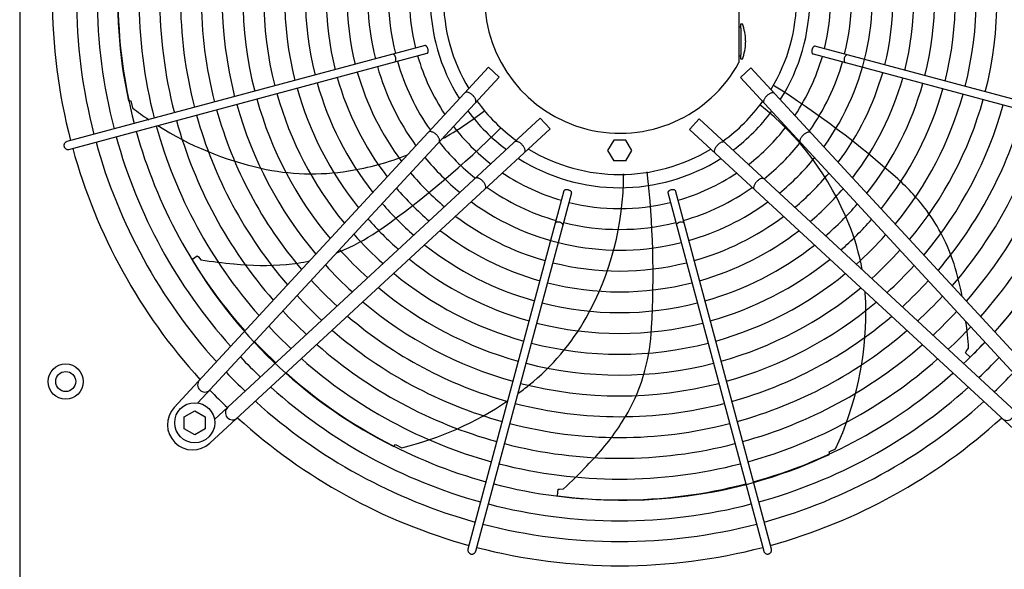
# Model space of a CAD drawing. Units: millimetres. Extents: x -270 to 11963, y 9817 to 18761.
# Drawn here: x 5003 to 5617, y 13754 to 14097 of the extents above; entities that cross this region are included whole.
import ezdxf

# ---------------------------------------------------------------- set-up
doc = ezdxf.new("R2010")
doc.units = ezdxf.units.MM
doc.layers.add('1', color=7, linetype='Continuous')

msp = doc.modelspace()

# ---------------------------------------------------------------- linework, layer by layer
at = {"color": 6, "linetype": 'Continuous'}
for points, knots in [([(5256.83, 14075.77), (5256.94, 14075.82), (5257.18, 14075.93), (5257.42, 14076.29), (5257.57, 14076.74), (5257.63, 14077.3), (5257.6, 14077.91), (5257.48, 14078.54), (5257.27, 14079.14), (5256.99, 14079.69), (5256.66, 14080.13), (5256.3, 14080.45), (5255.91, 14080.64), (5255.66, 14080.62), (5255.54, 14080.6)], [0, 0, 0, 0, 0.353307, 0.758849, 1.24168, 1.800614, 2.417923, 3.066546, 3.71517, 4.332481, 4.891419, 5.374254, 5.7798, 6.133108, 6.133108, 6.133108, 6.133108]), ([(5498.98, 14080.23), (5498.88, 14080.24), (5498.67, 14080.27), (5498.35, 14080.15), (5498.04, 14079.94), (5497.75, 14079.62), (5497.48, 14079.23), (5497.25, 14078.77), (5497.07, 14078.26), (5496.99, 14077.91), (5496.96, 14077.73)], [0, 0, 0, 0, 0.292803, 0.617191, 0.992107, 1.422356, 1.902499, 2.420494, 2.96029, 3.503794, 3.503794, 3.503794, 3.503794]), ([(5236.91, 14070.48), (5237, 14070.55), (5237.19, 14070.71), (5237.36, 14071.08), (5237.47, 14071.52), (5237.5, 14072.03), (5237.46, 14072.58), (5237.34, 14073.14), (5237.16, 14073.68), (5236.92, 14074.18), (5236.64, 14074.6), (5236.32, 14074.93), (5235.99, 14075.17), (5235.75, 14075.21), (5235.64, 14075.23)], [0, 0, 0, 0, 0.338451, 0.7324, 1.189274, 1.70286, 2.258377, 2.83603, 3.413684, 3.969205, 4.482797, 4.939677, 5.333634, 5.67209, 5.67209, 5.67209, 5.67209]), ([(5496.96, 14077.73), (5496.93, 14077.54), (5496.88, 14077.18), (5496.9, 14076.66), (5496.99, 14076.2), (5497.15, 14075.82), (5497.38, 14075.53), (5497.59, 14075.44), (5497.68, 14075.4)], [0, 0, 0, 0, 0.563019, 1.088702, 1.560729, 1.970337, 2.32099, 2.633846, 2.633846, 2.633846, 2.633846]), ([(5518.88, 14074.86), (5518.76, 14074.83), (5518.5, 14074.78), (5518.15, 14074.52), (5517.81, 14074.15), (5517.52, 14073.68), (5517.29, 14073.14), (5517.12, 14072.56), (5517.03, 14071.96), (5517.02, 14071.4), (5517.1, 14070.89), (5517.26, 14070.47), (5517.49, 14070.14), (5517.71, 14070.05), (5517.81, 14070)], [0, 0, 0, 0, 0.361027, 0.78567, 1.281077, 1.837906, 2.436844, 3.053105, 3.659868, 4.231414, 4.746419, 5.192037, 5.569753, 5.902783, 5.902783, 5.902783, 5.902783]), ([(5285.27, 14049.74), (5285.05, 14049.93), (5284.62, 14050.31), (5283.92, 14050.78), (5283.21, 14051.16), (5282.53, 14051.43), (5281.89, 14051.57), (5281.32, 14051.58), (5280.83, 14051.47), (5280.59, 14051.27), (5280.47, 14051.17)], [0, 0, 0, 0, 0.878762, 1.732053, 2.536161, 3.271059, 3.922806, 4.486929, 4.973413, 5.412147, 5.412147, 5.412147, 5.412147]), ([(5287.08, 14045.06), (5287.17, 14045.18), (5287.35, 14045.44), (5287.43, 14045.94), (5287.37, 14046.51), (5287.18, 14047.13), (5286.86, 14047.79), (5286.43, 14048.46), (5285.9, 14049.13), (5285.48, 14049.53), (5285.27, 14049.74)], [0, 0, 0, 0, 0.438728, 0.925211, 1.489332, 2.141072, 2.875959, 3.680051, 4.533323, 5.412064, 5.412064, 5.412064, 5.412064]), ([(5468.9, 14049.39), (5468.69, 14049.19), (5468.27, 14048.78), (5467.74, 14048.12), (5467.31, 14047.45), (5466.99, 14046.79), (5466.8, 14046.16), (5466.74, 14045.6), (5466.82, 14045.09), (5467, 14044.84), (5467.09, 14044.72)], [0, 0, 0, 0, 0.878773, 1.732075, 2.536191, 3.271096, 3.922846, 4.48697, 4.973455, 5.412192, 5.412192, 5.412192, 5.412192]), ([(5473.7, 14050.83), (5473.58, 14050.92), (5473.34, 14051.12), (5472.85, 14051.24), (5472.28, 14051.23), (5471.64, 14051.09), (5470.96, 14050.82), (5470.25, 14050.44), (5469.55, 14049.96), (5469.12, 14049.58), (5468.9, 14049.39)], [0, 0, 0, 0, 0.438737, 0.925222, 1.489346, 2.141096, 2.875999, 3.680114, 4.533415, 5.412187, 5.412187, 5.412187, 5.412187]), ([(5262.29, 14025.46), (5262.02, 14025.68), (5261.48, 14026.1), (5260.63, 14026.58), (5259.8, 14026.91), (5259.05, 14027.05), (5258.37, 14027.02), (5258.03, 14026.81), (5257.87, 14026.71)], [0, 0, 0, 0, 1.048424, 2.036538, 2.927523, 3.696954, 4.34157, 4.892404, 4.892404, 4.892404, 4.892404]), ([(5264.47, 14020.61), (5264.54, 14020.74), (5264.69, 14021.01), (5264.73, 14021.51), (5264.66, 14022.07), (5264.45, 14022.68), (5264.13, 14023.32), (5263.71, 14023.97), (5263.19, 14024.61), (5262.79, 14025), (5262.59, 14025.2)], [0, 0, 0, 0, 0.434625, 0.921957, 1.484206, 2.127372, 2.845915, 3.626634, 4.451328, 5.29874, 5.29874, 5.29874, 5.29874]), ([(5491.58, 14024.85), (5491.38, 14024.66), (5490.98, 14024.27), (5490.46, 14023.63), (5490.04, 14022.98), (5489.72, 14022.34), (5489.51, 14021.73), (5489.44, 14021.17), (5489.48, 14020.66), (5489.63, 14020.39), (5489.7, 14020.26)], [0, 0, 0, 0, 0.847455, 1.672188, 2.452939, 3.171506, 3.814686, 4.376941, 4.864275, 5.298909, 5.298909, 5.298909, 5.298909]), ([(5496.3, 14026.36), (5496.18, 14026.44), (5495.92, 14026.62), (5495.42, 14026.7), (5494.86, 14026.67), (5494.23, 14026.51), (5493.57, 14026.24), (5492.89, 14025.87), (5492.21, 14025.41), (5491.79, 14025.04), (5491.58, 14024.85)], [0, 0, 0, 0, 0.434632, 0.921966, 1.48422, 2.127397, 2.84596, 3.626705, 4.45143, 5.298877, 5.298877, 5.298877, 5.298877]), ([(5032.18, 14020.76), (5031.98, 14020.68), (5031.57, 14020.54), (5031.06, 14020.13), (5030.66, 14019.61), (5030.42, 14019), (5030.32, 14018.35), (5030.4, 14017.92), (5030.45, 14017.7)], [0, 0, 0, 0, 0.643834, 1.288833, 1.935846, 2.585174, 3.236502, 3.888982, 3.888982, 3.888982, 3.888982]), ([(5030.45, 14017.7), (5030.52, 14017.5), (5030.66, 14017.08), (5031.07, 14016.56), (5031.58, 14016.16), (5032.19, 14015.91), (5032.84, 14015.81), (5033.26, 14015.89), (5033.47, 14015.93)], [0, 0, 0, 0, 0.652477, 1.303802, 1.953128, 2.600137, 3.245134, 3.888965, 3.888965, 3.888965, 3.888965]), ([(5316.25, 14018.76), (5316.04, 14018.97), (5315.64, 14019.39), (5314.98, 14019.91), (5314.31, 14020.35), (5313.65, 14020.67), (5313.02, 14020.86), (5312.45, 14020.91), (5311.95, 14020.84), (5311.7, 14020.66), (5311.57, 14020.57)], [0, 0, 0, 0, 0.878773, 1.732075, 2.536191, 3.271096, 3.922846, 4.48697, 4.973455, 5.412192, 5.412192, 5.412192, 5.412192]), ([(5317.68, 14013.96), (5317.78, 14014.07), (5317.98, 14014.31), (5318.1, 14014.81), (5318.09, 14015.38), (5317.94, 14016.02), (5317.68, 14016.7), (5317.3, 14017.41), (5316.82, 14018.11), (5316.44, 14018.54), (5316.25, 14018.76)], [0, 0, 0, 0, 0.438737, 0.925222, 1.489346, 2.141096, 2.875999, 3.680114, 4.533415, 5.412187, 5.412187, 5.412187, 5.412187]), ([(5437.92, 14018.42), (5437.73, 14018.2), (5437.35, 14017.76), (5436.87, 14017.06), (5436.49, 14016.36), (5436.23, 14015.68), (5436.08, 14015.04), (5436.07, 14014.47), (5436.19, 14013.97), (5436.39, 14013.73), (5436.49, 14013.62)], [0, 0, 0, 0, 0.878762, 1.732053, 2.536161, 3.271059, 3.922806, 4.486929, 4.973413, 5.412147, 5.412147, 5.412147, 5.412147]), ([(5442.6, 14020.23), (5442.47, 14020.31), (5442.22, 14020.49), (5441.72, 14020.57), (5441.15, 14020.51), (5440.52, 14020.32), (5439.86, 14020), (5439.19, 14019.57), (5438.53, 14019.04), (5438.13, 14018.63), (5437.92, 14018.42)], [0, 0, 0, 0, 0.438728, 0.925211, 1.489332, 2.141072, 2.875959, 3.680051, 4.533323, 5.412064, 5.412064, 5.412064, 5.412064]), ([(5291.71, 13996.08), (5291.51, 13996.28), (5291.12, 13996.68), (5290.48, 13997.19), (5289.84, 13997.62), (5289.2, 13997.94), (5288.58, 13998.15), (5288.02, 13998.22), (5287.52, 13998.18), (5287.25, 13998.03), (5287.12, 13997.95)], [0, 0, 0, 0, 0.847455, 1.672188, 2.452939, 3.171506, 3.814686, 4.376941, 4.864275, 5.298909, 5.298909, 5.298909, 5.298909]), ([(5293.22, 13991.36), (5293.3, 13991.48), (5293.47, 13991.74), (5293.56, 13992.24), (5293.52, 13992.8), (5293.37, 13993.43), (5293.1, 13994.09), (5292.73, 13994.77), (5292.26, 13995.45), (5291.9, 13995.87), (5291.71, 13996.08)], [0, 0, 0, 0, 0.434632, 0.921966, 1.48422, 2.127397, 2.84596, 3.626705, 4.45143, 5.298877, 5.298877, 5.298877, 5.298877]), ([(5462.19, 13995.43), (5461.98, 13995.16), (5461.56, 13994.63), (5461.07, 13993.77), (5460.75, 13992.95), (5460.61, 13992.19), (5460.64, 13991.51), (5460.85, 13991.17), (5460.95, 13991.01)], [0, 0, 0, 0, 1.048424, 2.036538, 2.927523, 3.696954, 4.34157, 4.892404, 4.892404, 4.892404, 4.892404]), ([(5467.05, 13997.61), (5466.92, 13997.68), (5466.65, 13997.83), (5466.15, 13997.88), (5465.59, 13997.8), (5464.97, 13997.6), (5464.33, 13997.28), (5463.69, 13996.85), (5463.05, 13996.34), (5462.66, 13995.94), (5462.46, 13995.73)], [0, 0, 0, 0, 0.434625, 0.921957, 1.484206, 2.127372, 2.845915, 3.626634, 4.451328, 5.29874, 5.29874, 5.29874, 5.29874]), ([(5344.59, 13990.7), (5344.4, 13990.73), (5344.04, 13990.77), (5343.52, 13990.76), (5343.05, 13990.67), (5342.68, 13990.51), (5342.38, 13990.28), (5342.3, 13990.07), (5342.25, 13989.97)], [0, 0, 0, 0, 0.563019, 1.088702, 1.560729, 1.970337, 2.32099, 2.633846, 2.633846, 2.633846, 2.633846]), ([(5347.08, 13988.68), (5347.1, 13988.78), (5347.12, 13988.98), (5347.01, 13989.31), (5346.79, 13989.62), (5346.48, 13989.91), (5346.08, 13990.18), (5345.62, 13990.41), (5345.12, 13990.59), (5344.76, 13990.66), (5344.59, 13990.7)], [0, 0, 0, 0, 0.292803, 0.617191, 0.992107, 1.422356, 1.902499, 2.420494, 2.96029, 3.503794, 3.503794, 3.503794, 3.503794]), ([(5411.88, 13989.97), (5411.83, 13990.08), (5411.73, 13990.32), (5411.37, 13990.56), (5410.91, 13990.71), (5410.36, 13990.78), (5409.75, 13990.74), (5409.12, 13990.62), (5408.52, 13990.41), (5407.97, 13990.14), (5407.52, 13989.81), (5407.21, 13989.44), (5407.01, 13989.06), (5407.04, 13988.8), (5407.05, 13988.68)], [0, 0, 0, 0, 0.353307, 0.758849, 1.24168, 1.800614, 2.417923, 3.066546, 3.71517, 4.332481, 4.891419, 5.374254, 5.7798, 6.133108, 6.133108, 6.133108, 6.133108]), ([(5341.71, 13968.78), (5341.69, 13968.9), (5341.64, 13969.16), (5341.38, 13969.51), (5341.01, 13969.84), (5340.54, 13970.13), (5340, 13970.37), (5339.41, 13970.54), (5338.82, 13970.63), (5338.25, 13970.64), (5337.74, 13970.56), (5337.33, 13970.4), (5337, 13970.17), (5336.9, 13969.95), (5336.86, 13969.84)], [0, 0, 0, 0, 0.361027, 0.78567, 1.281077, 1.837906, 2.436844, 3.053105, 3.659868, 4.231414, 4.746419, 5.192037, 5.569753, 5.902783, 5.902783, 5.902783, 5.902783]), ([(5417.18, 13970.06), (5417.11, 13970.14), (5416.95, 13970.33), (5416.58, 13970.5), (5416.14, 13970.61), (5415.63, 13970.64), (5415.08, 13970.6), (5414.52, 13970.49), (5413.97, 13970.31), (5413.48, 13970.07), (5413.05, 13969.78), (5412.72, 13969.47), (5412.49, 13969.14), (5412.45, 13968.89), (5412.42, 13968.78)], [0, 0, 0, 0, 0.338451, 0.7324, 1.189274, 1.70286, 2.258377, 2.83603, 3.413684, 3.969205, 4.482797, 4.939677, 5.333634, 5.67209, 5.67209, 5.67209, 5.67209]), ([(5282.41, 13766.62), (5282.37, 13766.43), (5282.29, 13766.05), (5282.36, 13765.47), (5282.54, 13764.92), (5282.85, 13764.43), (5283.26, 13764.02), (5283.6, 13763.83), (5283.77, 13763.74)], [0, 0, 0, 0, 0.572612, 1.146053, 1.720972, 2.297701, 2.876186, 3.456, 3.456, 3.456, 3.456]), ([(5469.95, 13763.59), (5470.16, 13763.66), (5470.57, 13763.81), (5471.1, 13764.21), (5471.5, 13764.73), (5471.75, 13765.33), (5471.85, 13765.98), (5471.77, 13766.41), (5471.73, 13766.62)], [0, 0, 0, 0, 0.652477, 1.303802, 1.953128, 2.600137, 3.245134, 3.888965, 3.888965, 3.888965, 3.888965]), ([(5283.77, 13763.74), (5283.94, 13763.67), (5284.28, 13763.54), (5284.83, 13763.48), (5285.37, 13763.54), (5285.89, 13763.71), (5286.36, 13763.99), (5286.75, 13764.36), (5287.06, 13764.81), (5287.18, 13765.15), (5287.24, 13765.32)], [0, 0, 0, 0, 0.544304, 1.088468, 1.631828, 2.173871, 2.714324, 3.253213, 3.790859, 4.327819, 4.327819, 4.327819, 4.327819]), ([(5466.9, 13765.32), (5466.97, 13765.12), (5467.12, 13764.71), (5467.53, 13764.2), (5468.05, 13763.8), (5468.66, 13763.56), (5469.31, 13763.47), (5469.74, 13763.55), (5469.95, 13763.59)], [0, 0, 0, 0, 0.643834, 1.288833, 1.935846, 2.585174, 3.236502, 3.888982, 3.888982, 3.888982, 3.888982])]:
    msp.add_open_spline(points, degree=3, knots=knots, dxfattribs=at)
at = {"layer": '1', "color": 1, "linetype": 'Continuous'}
msp.add_line((5002.76, 17674.28), (5002.76, 12674.28), dxfattribs=at)
at = {"layer": '1', "color": 6, "linetype": 'Continuous'}
for p, q in [((5451.45, 14150.69), (5451.45, 14070.11)), ((5452.65, 14094.18), (5453.65, 14094.18)), ((5452.65, 14091.5), (5452.65, 14094.18)), ((5452.65, 14091.5), (5452.65, 14074.87)), ((5255.78, 14080.63), (5032.18, 14020.76)), ((5455.64, 14083.68), (5455.56, 14083.68)), ((5455.56, 14082.68), (5455.64, 14082.68)), ((5722.33, 14020.38), (5498.73, 14080.25)), ((5033.47, 14015.93), (5257.05, 14075.88)), ((5452.65, 14072.18), (5452.65, 14074.87)), ((5497.68, 14075.4), (5721.04, 14015.55)), ((5099.14, 13855.01), (5295.22, 14067.12)), ((5301.83, 14061.01), (5295.22, 14067.12)), ((5458.95, 14066.78), (5452.34, 14060.67)), ((5453.65, 14072.18), (5452.65, 14072.18)), ((5458.95, 14066.78), (5654.97, 13854.61)), ((5301.83, 14061.01), (5113.93, 13857.76)), ((5452.34, 14060.67), (5640.23, 13857.42)), ((5070.62, 14046.23), (5072.15, 14046.24)), ((5072.15, 14046.24), (5073.11, 14041.82)), ((5327.53, 14035.32), (5124.27, 13847.43)), ((5333.64, 14028.71), (5327.53, 14035.32)), ((5426.64, 14034.97), (5420.53, 14028.36)), ((5426.64, 14034.97), (5629.89, 13847.07)), ((5333.64, 14028.71), (5121.46, 13832.69)), ((5632.65, 13832.28), (5420.53, 14028.36)), ((5373.32, 14021.74), (5369.56, 14015.24)), ((5380.82, 14021.74), (5373.32, 14021.74)), ((5384.57, 14015.24), (5380.82, 14021.74)), ((5369.56, 14015.24), (5373.32, 14008.74)), ((5380.82, 14008.74), (5384.57, 14015.24)), ((5380.82, 14008.74), (5373.32, 14008.74)), ((5342.25, 13989.97), (5282.41, 13766.62)), ((5287.24, 13765.32), (5347.11, 13988.92)), ((5407.03, 13988.92), (5466.9, 13765.32)), ((5471.73, 13766.62), (5411.78, 13990.2)), ((5110.24, 13947.32), (5113.54, 13949.51)), ((5113.54, 13949.51), (5114.28, 13948.9)), ((5114.28, 13948.9), (5115.83, 13946.98)), ((5592.79, 13889.09), (5593.22, 13889.95)), ((5595.67, 13886.37), (5592.79, 13889.09)), ((5593.22, 13889.95), (5594.75, 13891.89)), ((5105.44, 13849.17), (5111.94, 13852.92)), ((5111.94, 13852.92), (5118.44, 13849.17)), ((5105.44, 13841.68), (5105.44, 13849.17)), ((5118.44, 13849.17), (5118.44, 13841.68)), ((5111.94, 13837.92), (5105.44, 13841.68)), ((5118.44, 13841.68), (5111.94, 13837.92)), ((5236.24, 13830.65), (5237.19, 13831.85)), ((5237.19, 13831.85), (5241.24, 13829.85)), ((5507.7, 13827.22), (5511.8, 13829.14)), ((5508.06, 13825.73), (5507.7, 13827.22)), ((5338.28, 13799.96), (5338.62, 13803.91)), ((5338.62, 13803.91), (5339.55, 13804.1)), ((5339.55, 13804.1), (5342.03, 13804.12))]:
    msp.add_line(p, q, dxfattribs=at)
for centre, radius in [((5031.45, 13871.12), 11), ((5031.45, 13871.12), 6.25), ((5111.94, 13845.42), 12.5)]:
    msp.add_circle(centre, radius, dxfattribs=at)
for centre, radius, start, end in [((5368.28, 14110.38), 304.5, 159.38966, 192.16229), ((5377.04, 14110.59), 157.13, 143.9715, 194.1072), ((5377.04, 14110.59), 338.87, 165.41952, 194.58047), ((5377.04, 14110.59), 325.89, 165.43582, 194.56417), ((5377.26, 14110.4), 84.42, 28.50434, 331.49566), ((5377.04, 14110.59), 312.91, 165.45347, 194.54652), ((5377.04, 14110.59), 299.93, 165.47265, 194.52734), ((5377.04, 14110.59), 286.94, 165.49356, 194.50643), ((5377.04, 14110.59), 273.96, 165.51646, 194.48353), ((5377.04, 14110.59), 260.98, 165.54163, 194.45836), ((5377.04, 14110.59), 248, 165.56944, 194.43055), ((5377.04, 14110.59), 118.19, 147.74438, 212.25571), ((5377.47, 14110.21), 118.19, 327.74438, 32.25571), ((5377.04, 14110.59), 235.02, 165.60032, 194.39967), ((5377.04, 14110.59), 222.04, 165.63482, 194.36517), ((5377.01, 14110.59), 109.91, 148.89311, 211.11008), ((5377.5, 14110.21), 109.91, 328.89311, 31.11008), ((5377.47, 14110.21), 222.04, 345.63482, 14.36517), ((5377.47, 14110.21), 235.02, 345.60032, 14.39967), ((5377.04, 14110.59), 209.06, 165.67359, 194.3264), ((5377.04, 14110.59), 196.08, 165.71751, 194.28248), ((5377.47, 14110.21), 196.08, 345.71751, 14.28248), ((5377.47, 14110.21), 209.06, 345.67359, 14.3264), ((5377.04, 14110.59), 183.1, 165.76765, 194.23234), ((5377.47, 14110.21), 183.1, 345.76765, 14.23234), ((5377.04, 14110.59), 170.12, 165.82544, 194.17455), ((5377.47, 14110.21), 157.13, 323.9715, 14.1072), ((5377.47, 14110.21), 170.12, 345.82544, 14.17455), ((5377.04, 14110.59), 144.19, 165.972, 194.02798), ((5377.04, 14110.59), 131.17, 166.06749, 193.93249), ((5377.47, 14110.21), 131.17, 346.06749, 13.93249), ((5377.47, 14110.21), 144.19, 345.972, 14.02798), ((5452.05, 14091.5), 0.6, 0, 180), ((5424.2, 14083.15), 31.45, 0.97305, 20.54155), ((5424.2, 14083.22), 31.45, 339.45845, 359.02695), ((5459.09, 14083.18), 3.56, 171.92048, 188.07952), ((5377.04, 14110.59), 131.17, 196.08119, 213.76882), ((5452.05, 14074.87), 0.6, 180, 0), ((5377.47, 14110.21), 131.17, 326.23106, 343.90106), ((5377.04, 14110.59), 157.13, 195.90422, 216.02842), ((5377.04, 14110.59), 144.19, 195.98446, 215.00625), ((5377.47, 14110.21), 144.19, 324.99365, 344.00032), ((5377.04, 14110.59), 183.1, 195.77746, 217.63602), ((5377.04, 14110.59), 170.12, 195.836, 216.8946), ((5377.47, 14110.21), 170.12, 323.10534, 344.15268), ((5377.47, 14110.21), 183.1, 322.36393, 344.21276), ((5377.04, 14110.59), 196.08, 195.72667, 218.27794), ((5158.26, 13556.91), 589.9, 48.3206, 57.79276), ((5377.47, 14110.21), 196.08, 321.72202, 344.26488), ((5377.04, 14110.59), 222.04, 195.64291, 219.33414), ((5377.04, 14110.59), 209.06, 195.68219, 218.8392), ((5377.47, 14110.21), 209.06, 321.16077, 344.31053), ((5377.47, 14110.21), 222.04, 320.66583, 344.35084), ((5377.04, 14110.59), 248, 195.57668, 220.16727), ((5377.04, 14110.59), 235.02, 195.60797, 219.77391), ((5376.79, 14110.33), 109.6, 215.90133, 234.143), ((5377.32, 14109.93), 109.6, 305.90133, 324.143), ((5351.91, 13901.41), 181.41, 22.00697, 51.66926), ((5377.47, 14110.21), 235.02, 320.22607, 344.38669), ((5377.47, 14110.21), 248, 319.83272, 344.41879), ((5197.73, 14202.95), 203.7, 232.28142, 235.8177), ((5377.04, 14110.59), 273.96, 195.52301, 220.84138), ((5377.04, 14110.59), 260.98, 195.54851, 220.5212), ((5179.14, 14181.61), 181.41, 298.66795, 308.81212), ((5376.46, 14109.87), 117.29, 216.61619, 233.32665), ((5377.79, 14109.6), 117.29, 306.61619, 323.32665), ((5377.47, 14110.21), 260.98, 319.47879, 344.4477), ((5377.47, 14110.21), 273.96, 319.15863, 344.47387), ((5377.04, 14110.59), 299.93, 195.47864, 221.3981), ((5197.73, 14202.95), 203.7, 237.69553, 257.37526), ((5377.04, 14110.59), 286.94, 195.49982, 221.1324), ((5376.46, 14109.87), 130.27, 217.68602, 232.26246), ((5377.79, 14109.6), 130.27, 307.68602, 322.26246), ((5377.47, 14110.21), 286.94, 318.80983, 344.49767), ((5377.47, 14110.21), 299.93, 318.54593, 344.51941), ((5385.35, 14106.52), 304.5, 317.83734, 346.44801), ((5377.04, 14110.59), 325.89, 195.44133, 221.86569), ((5377.04, 14110.59), 312.91, 195.45921, 221.64164), ((4886.37, 14447.07), 589.9, 305.46345, 314.93562), ((5377.47, 14110.21), 312.91, 318.35837, 344.53935), ((5377.04, 14110.59), 338.87, 195.42482, 222.07251), ((5376.46, 14109.87), 143.27, 218.56053, 231.39254), ((5377.79, 14109.6), 143.27, 308.56053, 321.39254), ((5179.14, 14181.61), 181.41, 279.14983, 291.1811), ((5377.06, 14110.15), 109.91, 238.89311, 301.11008), ((5376.46, 14109.87), 156.23, 219.2862, 230.67066), ((5377.07, 14110.18), 118.19, 237.74438, 302.25571), ((5377.79, 14109.6), 156.23, 309.2862, 320.67066), ((5184.92, 14145.75), 145.08, 257.37526, 279.14983), ((5376.46, 14109.87), 169.21, 219.90043, 230.05963), ((5377.07, 14110.18), 131.17, 236.23106, 253.90106), ((5198.06, 13999.91), 181.41, 330.5784, 0.24069), ((4807.98, 13936.52), 589.9, 356.89203, 6.36419), ((5377.07, 14110.18), 131.17, 286.08119, 303.76882), ((5377.79, 14109.6), 169.21, 309.90043, 320.05963), ((5463.95, 13900.25), 130.19, 36.50464, 48.3206), ((5376.46, 14109.87), 182.19, 220.42646, 229.53633), ((5377.07, 14110.18), 144.19, 234.99365, 254.00032), ((5377.07, 14110.18), 144.19, 285.98446, 305.00625), ((5377.79, 14109.6), 182.19, 310.42646, 319.53633), ((5376.46, 14109.87), 195.17, 220.88206, 229.0831), ((5377.07, 14110.18), 157.13, 233.9715, 284.1072), ((5377.07, 14110.18), 131.17, 256.06749, 283.93249), ((5377.07, 14110.18), 157.13, 285.90422, 306.02842), ((5377.79, 14109.6), 195.17, 310.88206, 319.0831), ((5476.58, 13909.6), 114.48, 17.72304, 36.50464), ((5376.46, 14109.87), 208.15, 221.2805, 228.68672), ((5377.07, 14110.18), 170.12, 233.10534, 254.15268), ((5377.07, 14110.18), 144.19, 255.972, 284.02798), ((5377.07, 14110.18), 170.12, 285.836, 306.8946), ((5377.79, 14109.6), 208.15, 311.2805, 318.68672), ((5385.59, 13915.02), 145.08, 10.29936, 22.00697), ((5153.09, 14072.64), 130.19, 293.6475, 305.46345), ((5376.46, 14109.87), 221.13, 221.63192, 228.33711), ((5377.07, 14110.18), 183.1, 232.36393, 254.21276), ((5377.07, 14110.18), 183.1, 285.77746, 307.63602), ((5377.79, 14109.6), 221.13, 311.63192, 318.33711), ((5377.07, 14110.18), 196.08, 231.72202, 254.26488), ((5377.07, 14110.18), 196.08, 285.72667, 308.27794), ((5159.39, 14058.25), 114.48, 291.04725, 293.6475), ((5376.46, 14109.87), 234.11, 221.9442, 228.02645), ((5377.79, 14109.6), 234.11, 311.9442, 318.02645), ((5371.68, 14103.37), 304.5, 210.81823, 243.59087), ((5159.78, 14235.85), 292.19, 261.34924, 265.43241), ((5154.85, 14111.59), 168.01, 263.67184, 274.8659), ((5159.39, 14058.25), 114.48, 274.8659, 282.20195), ((5376.46, 14109.87), 247.09, 222.22353, 227.74856), ((5377.07, 14110.18), 209.06, 231.16077, 254.31053), ((5377.07, 14110.18), 170.12, 255.82544, 284.17455), ((5377.07, 14110.18), 209.06, 285.68219, 308.8392), ((5425.59, 13893.3), 168.01, 10.56873, 17.72304), ((5377.07, 14110.18), 222.04, 230.66583, 254.35084), ((5377.07, 14110.18), 222.04, 285.64291, 309.33414), ((5377.79, 14109.6), 247.09, 312.22353, 317.74856), ((5376.46, 14109.87), 260.07, 222.47488, 227.49851), ((5377.07, 14110.18), 183.1, 255.76765, 284.23234), ((5377.79, 14109.6), 260.07, 312.47488, 317.49851), ((5377.07, 14110.18), 235.02, 230.22607, 254.38669), ((5377.07, 14110.18), 235.02, 285.60797, 309.77391), ((5385.59, 13915.02), 145.08, 0.2324, 4.7396), ((5376.46, 14109.87), 273.05, 222.70225, 227.2723), ((5377.07, 14110.18), 248, 229.83272, 254.41879), ((5377.07, 14110.18), 196.08, 255.71751, 284.28248), ((5377.07, 14110.18), 248, 285.57668, 310.16727), ((5377.79, 14109.6), 273.05, 312.70225, 317.2723), ((5376.46, 14109.87), 286.03, 222.90892, 227.0667), ((5326.97, 13914.78), 203.7, 335.13856, 0.2324), ((5377.79, 14109.6), 286.03, 312.90892, 317.0667), ((5377.07, 14110.18), 260.98, 229.47879, 254.4477), ((5229.7, 13982.07), 145.08, 308.80383, 330.5784), ((5377.07, 14110.18), 209.06, 255.67359, 284.3264), ((5377.07, 14110.18), 260.98, 285.54851, 310.5212), ((5303.35, 13870.46), 292.19, 4.20639, 7.46907), ((5376.46, 14109.87), 299.01, 223.0976, 226.87899), ((5377.07, 14110.18), 273.96, 229.15863, 254.47387), ((5267.01, 13911.59), 130.19, 345.07607, 356.89203), ((5377.07, 14110.18), 273.96, 285.52301, 310.84138), ((5377.79, 14109.6), 299.01, 313.0976, 316.87899), ((5376.46, 14109.87), 311.99, 223.27054, 226.70694), ((5377.07, 14110.18), 222.04, 255.63482, 284.36517), ((5377.79, 14109.6), 311.99, 313.27054, 316.70694), ((5385.35, 14106.52), 304.5, 313.67537, 316.15137), ((5377.07, 14110.18), 286.94, 228.8676, 254.49767), ((5377.07, 14110.18), 286.94, 285.49982, 311.1324), ((5376.46, 14109.87), 324.97, 223.42964, 226.54866), ((5377.07, 14110.18), 299.93, 228.60191, 254.51941), ((5377.07, 14110.18), 235.02, 255.60032, 284.39967), ((5377.07, 14110.18), 299.93, 285.47864, 311.3981), ((5377.79, 14109.6), 324.97, 313.42964, 316.54866), ((5376.46, 14109.87), 337.95, 223.57648, 226.40257), ((5377.07, 14110.18), 312.91, 228.35837, 254.53935), ((5282.19, 13907.55), 114.48, 326.29447, 345.07607), ((5377.07, 14110.18), 312.91, 285.45921, 311.64164), ((5377.79, 14109.6), 337.95, 313.57648, 316.40257), ((5118.26, 13869.06), 4.5, 138.07043, 312.66965), ((5377.07, 14110.18), 248, 255.56944, 284.43055), ((5376.46, 14109.87), 353.02, 223.73341, 226.24645), ((5377.07, 14110.18), 325.89, 228.13433, 254.5577), ((5192.96, 14027.75), 203.7, 306.29326, 308.80383), ((5377.07, 14110.18), 325.89, 285.44133, 311.86569), ((5377.07, 14110.18), 338.87, 227.92752, 254.57464), ((5192.96, 14027.75), 203.7, 283.70999, 304.1042), ((5377.07, 14110.18), 338.87, 285.42482, 312.07251), ((5110.71, 13844.26), 15.79, 137.09831, 312.91358), ((5135.58, 13851.75), 4.5, 132.39239, 309.61936), ((5377.07, 14110.18), 260.98, 255.54163, 284.45836), ((5618.6, 13851.41), 4.5, 228.07043, 42.66965), ((5377.07, 14110.18), 273.96, 255.51646, 284.48353), ((5237.66, 13937.25), 168.01, 315.10041, 326.29447), ((5377.07, 14110.18), 286.94, 255.49356, 284.50643), ((5379.27, 14101.65), 304.5, 262.2468, 295.01944), ((5377.07, 14110.18), 299.93, 255.47265, 284.52734), ((5143.58, 14018.59), 292.19, 312.77781, 316.86098), ((5377.07, 14110.18), 312.91, 255.45347, 284.54652), ((5377.07, 14110.18), 325.89, 255.43582, 284.56417), ((5377.07, 14110.18), 338.87, 255.41952, 284.58047)]:
    msp.add_arc(centre, radius, start, end, dxfattribs=at)
at = {"layer": '1', "color": 1, "linetype": 'Continuous'}
for centre, start, end in [((5377.04, 14110.59), 165.40209, 194.5979), ((5377.04, 14110.59), 195.40717, 222.29356), ((5377.07, 14110.18), 227.70647, 254.59276), ((5377.07, 14110.18), 285.40717, 312.29356), ((5377.07, 14110.18), 255.40209, 284.5979)]:
    msp.add_arc(centre, 353.94, start, end, dxfattribs=at)

doc.saveas('drawing.dxf')
